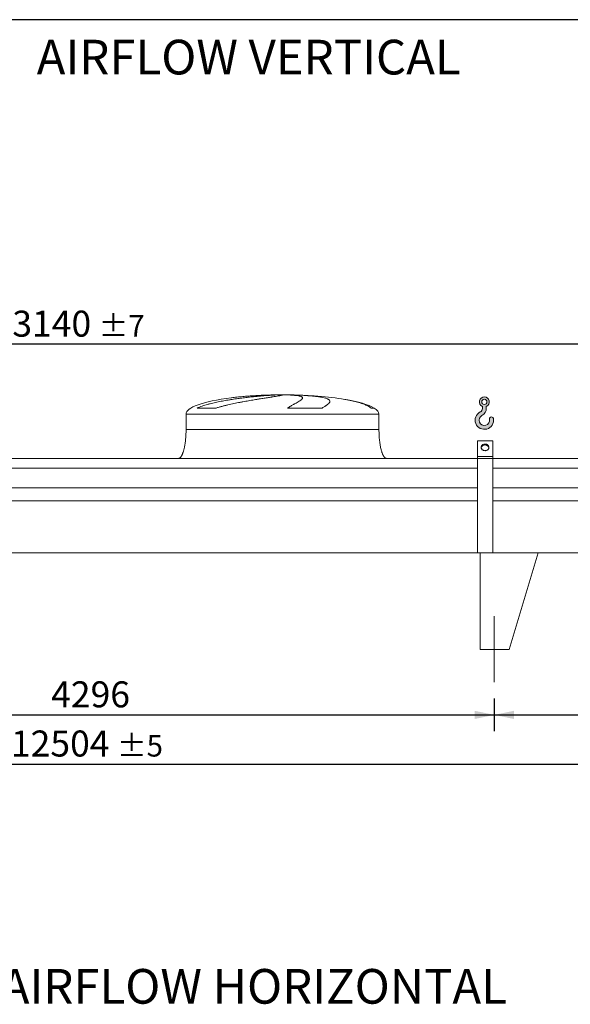
# Model space of a CAD drawing. Units: millimetres. Extents: x 249 to 17704, y 163 to 12353.
# Drawn here: x 7420 to 10274, y 7247 to 12353 of the extents above; entities that cross this region are included whole.
import ezdxf

# ---------------------------------------------------------------- set-up
doc = ezdxf.new("R2010")
doc.units = ezdxf.units.MM
doc.header["$LTSCALE"] = 85
doc.linetypes.add('SLD-Center', pattern=[19.05, 15.24, -1.27, 1.27, -1.27])
doc.linetypes.add('SLD-Solid', pattern=[0])
doc.layers.add('GEOMETRY', color=7, linetype='SLD-Solid')
doc.layers.add('TITLE', color=7, linetype='SLD-Solid')
doc.styles.add('SLDTEXTSTYLE0', font='TXT', dxfattribs={"width": 0.605})
doc.dimstyles.new('SLDDIMSTYLE0', dxfattribs={"dimtxt": 130.9842529296875, "dimasz": 102, "dimexe": 0, "dimexo": 0.0625, "dimgap": 32.74606323242188, "dimtad": 1, "dimdec": 0, "dimrnd": 1e-09, "dimzin": 12, "dimdsep": 46, "dimtxsty": 'SLDTEXTSTYLE0', "dimsah": 1, "dimcen": 0.09, "dimadec": 0, "dimazin": 3, "dimtol": 1, "dimtp": 7, "dimtm": 7, "dimtfac": 1, "dimtdec": 0, "dimtofl": 0, "dimtmove": 0, "dimatfit": 3, "dimfxl": 1, "dimfrac": 2, "dimtolj": 1, "dimarcsym": 0})
doc.dimstyles.new('SLDDIMSTYLE2', dxfattribs={"dimtxt": 130.9842529296875, "dimasz": 102, "dimexe": 0, "dimexo": 0.0625, "dimgap": 32.74606323242188, "dimtad": 1, "dimdec": 0, "dimrnd": 1e-09, "dimzin": 12, "dimdsep": 46, "dimtxsty": 'SLDTEXTSTYLE0', "dimsah": 1, "dimcen": 0.09, "dimadec": 0, "dimazin": 3, "dimtol": 1, "dimtp": 5, "dimtm": 5, "dimtfac": 1, "dimtdec": 0, "dimtofl": 0, "dimtmove": 0, "dimatfit": 3, "dimfxl": 1, "dimfrac": 2, "dimtolj": 1, "dimarcsym": 0})
doc.dimstyles.new('SLDDIMSTYLE4', dxfattribs={"dimtxt": 130.9842529296875, "dimasz": 102, "dimexe": 0, "dimexo": 0.0625, "dimgap": 32.74606323242188, "dimtad": 1, "dimdec": 0, "dimrnd": 1e-09, "dimzin": 12, "dimdsep": 46, "dimtxsty": 'SLDTEXTSTYLE0', "dimsah": 1, "dimcen": 0.09, "dimadec": 0, "dimazin": 3, "dimtfac": 1, "dimtdec": 0, "dimtofl": 0, "dimtmove": 0, "dimatfit": 3, "dimfxl": 1, "dimfrac": 2, "dimtolj": 1, "dimtzin": 12, "dimarcsym": 0})

# ---------------------------------------------------------------- blocks, each defined once
blk = doc.blocks.new('HOOK')
at = {"layer": 'GEOMETRY'}
h = blk.add_hatch(color=256, dxfattribs=at)
edge = h.paths.add_edge_path(flags=0)
edge.add_arc((2380.000000000001, 2380.000000000002), 2380, 116.7436839504029, 370.000000000001)
edge.add_arc((4221.590498132829, 2704.722092237168), 510.0000000000002, 10.00000000000025, 190.0000000000011)
edge.add_arc((2380.000000000001, 2380.000000000002), 1360, -243.2563160495987, 9.999999999999375, ccw=False)
edge.add_arc((850.0000000000019, 5416.297086913601), 2040, 296.7436839504039, 360.0000000000008)
edge.add_line((2890.000000000001, 5416.297086913601), (2890.000000000001, 5947.74028469986))
edge.add_arc((2380.000000000001, 7116.2970869136), 1275, 293.5781784782027, 606.4218215217998)
edge.add_line((1870, 5947.74028469986), (1870, 5416.297086913601))
edge.add_arc((850.0000000000019, 5416.297086913601), 1019.999999999999, 296.74368395040307, 360, ccw=False)
edge = h.paths.add_edge_path(flags=0)
edge.add_arc((2380.000000000001, 7116.2970869136), 680.0000000000013, 0, 360)
at = {"layer": 'GEOMETRY', "lineweight": 0}
for p, q in [((1870, 5947.74028469986), (1870, 5416.297086913601)), ((2890.000000000001, 5947.74028469986), (2890.000000000001, 5416.297086913601))]:
    blk.add_line(p, q, dxfattribs=at)
blk.add_circle((2380.000000000001, 7116.2970869136), 680.0000000000011, dxfattribs=at)
for centre, radius, start, end in [((2380.000000000001, 7116.2970869136), 1275, 293.5781784782027, 246.4218215217989), ((850.0000000000019, 5416.297086913601), 1019.999999999999, 296.7436839504039, 0), ((850.0000000000019, 5416.297086913601), 2040.000000000001, 296.7436839504039, 0), ((2380.000000000001, 2380.000000000002), 2380.000000000001, 116.743683950403, 10.00000000000021), ((2380.000000000001, 2380.000000000002), 1360, 116.743683950403, 10.00000000000018), ((4221.590498132829, 2704.722092237168), 510.0000000000007, 10.00000000000026, 190.0000000000011)]:
    blk.add_arc(centre, radius, start, end, dxfattribs=at)
blk = doc.blocks.new('_D_11')
at = {"layer": 'GEOMETRY'}
for p, q in [((1480.158173503034, 8832.671393273056), (1480.158173503034, 8407.661586172553)), ((13984.15817350303, 8832.671393273056), (13984.15817350303, 8407.661586172553)), ((1480.158173503034, 8492.661586172553), (13984.15817350303, 8492.661586172553))]:
    blk.add_line(p, q, dxfattribs=at)
for points in [[(1480.158173503034, 8492.661586172553), (1582.158173503034, 8471.411586172553), (1582.158173503034, 8513.911586172553)], [(13984.15817350303, 8492.661586172553), (13882.15817350303, 8513.911586172553), (13882.15817350303, 8471.411586172553)]]:
    blk.add_solid(points, dxfattribs=at)
at = {"layer": 'GEOMETRY', "attachment_point": 1, "style": 'SLDTEXTSTYLE0'}
for s, insert, char_height in [('12504', (7374.511310526782, 8666.605164308032), 134.9375), ('±5', (7924.256707237714, 8643.986615744074), 112.4479166666667)]:
    blk.add_mtext(s, dxfattribs=dict(at, insert=insert, char_height=char_height))
blk = doc.blocks.new('_D_12')
at = {"layer": 'GEOMETRY'}
for p, q in [((1067.158173503035, 10162.67139327305), (1067.158173503035, 10755.39866600033)), ((14207.15817350304, 9943.671393273056), (14207.15817350304, 10755.39866600033)), ((14207.15817350304, 10670.39866600033), (1067.158173503035, 10670.39866600033))]:
    blk.add_line(p, q, dxfattribs=at)
for points in [[(1067.158173503035, 10670.39866600033), (1169.158173503035, 10649.14866600033), (1169.158173503035, 10691.64866600033)], [(14207.15817350304, 10670.39866600033), (14105.15817350304, 10691.64866600033), (14105.15817350304, 10649.14866600033)]]:
    blk.add_solid(points, dxfattribs=at)
at = {"layer": 'GEOMETRY', "attachment_point": 1, "style": 'SLDTEXTSTYLE0'}
for s, insert, char_height in [('13140', (7279.511310526784, 10844.34224413581), 134.9375), ('±7', (7829.256707237716, 10821.72369557185), 112.4479166666667)]:
    blk.add_mtext(s, dxfattribs=dict(at, insert=insert, char_height=char_height))
blk = doc.blocks.new('_D_19')
at = {"layer": 'GEOMETRY'}
for p, q in [((5584.158173503034, 8832.671393273056), (5584.158173503034, 8662.661586172551)), ((9880.158173503034, 8832.671393273056), (9880.158173503034, 8662.661586172551)), ((5584.158173503034, 8747.661586172551), (9880.158173503034, 8747.661586172551))]:
    blk.add_line(p, q, dxfattribs=at)
for points in [[(5584.158173503034, 8747.661586172551), (5686.158173503034, 8726.411586172551), (5686.158173503034, 8768.911586172551)], [(9880.158173503034, 8747.661586172551), (9778.158173503034, 8768.911586172551), (9778.158173503034, 8726.411586172551)]]:
    blk.add_solid(points, dxfattribs=at)
at = {"layer": 'GEOMETRY', "insert": (7582.979019651773, 8921.605164308034), "char_height": 134.9375, "attachment_point": 1, "style": 'SLDTEXTSTYLE0'}
blk.add_mtext('4296', dxfattribs=at)
blk = doc.blocks.new('_D_20')
at = {"layer": 'GEOMETRY'}
for p, q in [((9880.158173503034, 8832.671393273056), (9880.158173503034, 8662.661586172551)), ((13984.15817350303, 8832.671393273056), (13984.15817350303, 8662.661586172551)), ((9880.158173503034, 8747.661586172551), (13984.15817350303, 8747.661586172551))]:
    blk.add_line(p, q, dxfattribs=at)
for points in [[(9880.158173503034, 8747.661586172551), (9982.158173503034, 8726.411586172551), (9982.158173503034, 8768.911586172551)], [(13984.15817350303, 8747.661586172551), (13882.15817350303, 8768.911586172551), (13882.15817350303, 8726.411586172551)]]:
    blk.add_solid(points, dxfattribs=at)
at = {"layer": 'GEOMETRY', "insert": (12043.14909755828, 8921.605164308034), "char_height": 134.9375, "attachment_point": 1, "style": 'SLDTEXTSTYLE0'}
blk.add_mtext('4104', dxfattribs=at)

msp = doc.modelspace()

# ---------------------------------------------------------------- linework, layer by layer
at = {"color": 8, "linetype": 'SLD-Solid', "lineweight": 15}
for p, q in [((8727.158173503034, 10407.06455199135), (8729.850065106803, 10407.06455199135)), ((8807.158173503038, 10407.54631505025), (8757.158173503034, 10407.54631505025)), ((9257.158173503034, 10338.89638326505), (9241.269999957469, 10338.89638326505)), ((8282.158173503034, 10307.67139327306), (9282.158173503036, 10307.67139327306))]:
    msp.add_line(p, q, dxfattribs=at)
at = {"color": 7, "linetype": 'SLD-Solid', "lineweight": 15}
for p, q in [((8750.611469503727, 10407.06455199135), (8782.158173503036, 10407.06455199135)), ((8815.257999776397, 10407.06455199135), (8834.466281899267, 10407.06455199135)), ((8438.204292630602, 10338.89638326505), (8339.121964776834, 10338.89638326505)), ((8987.43519552311, 10338.89638326505), (8808.169069377465, 10338.89638326505)), ((8282.158173503034, 10307.67139327306), (8282.158173503034, 10227.67139327306)), ((9282.158173503036, 10227.67139327306), (9282.158173503036, 10307.67139327306)), ((9872.158173503036, 10169.94380663258), (9792.158173503034, 10169.94380663258)), ((9792.158173503034, 10087.67139327306), (9792.158173503034, 10169.94380663258)), ((9872.158173503036, 10087.67139327306), (9872.158173503036, 10169.94380663258)), ((9792.158173503034, 10077.67139327306), (5672.158173503033, 10077.67139327306)), ((9872.158173503036, 10087.67139327306), (9792.158173503034, 10087.67139327306)), ((9792.158173503034, 10077.67139327306), (9792.158173503034, 10087.67139327306)), ((9872.158173503036, 10077.67139327306), (9792.158173503034, 10077.67139327306)), ((9792.158173503034, 9588.671393273056), (9792.158173503034, 10077.67139327306)), ((9872.158173503036, 10077.67139327306), (9872.158173503036, 10087.67139327306)), ((9872.158173503036, 9588.671393273056), (9872.158173503036, 10077.67139327306)), ((14057.15817350303, 10077.67139327306), (9872.158173503036, 10077.67139327306)), ((9792.158173503034, 10027.18575368201), (5672.158173503033, 10027.18575368201)), ((14057.15817350303, 10027.18575368201), (9872.158173503036, 10027.18575368201)), ((9792.158173503034, 9925.671393273056), (5672.158173503033, 9925.671393273056)), ((14057.15817350303, 9925.671393273056), (9872.158173503036, 9925.671393273056)), ((9792.158173503034, 9858.671393273056), (5672.158173503033, 9858.671393273056)), ((14057.15817350303, 9858.671393273056), (9872.158173503036, 9858.671393273056)), ((14057.15817350303, 9587.671393273056), (1407.158173503035, 9587.671393273056)), ((9872.158173503036, 9588.671393273056), (9792.158173503034, 9588.671393273056)), ((9807.158173503034, 9587.671393273056), (9807.158173503034, 9087.671393273056)), ((9807.158173503034, 9587.671393273056), (10107.15817350304, 9587.671393273056)), ((10107.15817350304, 9587.671393273056), (9957.158173503036, 9087.671393273056)), ((9957.158173503036, 9087.671393273056), (9807.158173503034, 9087.671393273056))]:
    msp.add_line(p, q, dxfattribs=at)
at = {"color": 7, "linetype": 'SLD-Solid', "lineweight": 15, "flags": 128}
for points in [[(9832.158173503036, 10117.98228240551), (9829.49243439556, 10118.13682484398), (9826.87426546561, 10118.59769434592), (9824.350387999766, 10119.35666668414), (9821.965840651197, 10120.40019797929), (9819.763175723832, 10121.70966639069), (9817.781699825478, 10123.2617044235), (9816.056772440485, 10125.02861592228), (9814.619174938904, 10126.97887030946), (9813.494561282207, 10129.0776652493), (9812.703000227735, 10131.28754769638), (9812.258617201265, 10133.56908224608), (9812.169342228432, 10135.88155486031), (9812.436768423237, 10138.18369941048), (9813.056123558898, 10140.43443407256), (9814.01635522835, 10142.59359443318), (9815.3003280747, 10144.62265022455), (9816.885129572089, 10146.48539289801), (9818.74247890025, 10148.14858176643), (9820.839231616425, 10149.58253718503), (9823.137971118713, 10150.76167018541), (9825.597676346244, 10151.66493911125), (9828.174453800957, 10152.27622510715), (9830.822320828134, 10152.58461976005), (9833.494026177937, 10152.58461976005), (9836.141893205113, 10152.27622510715), (9838.718670659828, 10151.66493911125), (9841.178375887359, 10150.76167018541), (9843.477115389649, 10149.58253718503), (9845.57386810582, 10148.14858176643), (9847.431217433983, 10146.48539289801), (9849.016018931372, 10144.62265022455), (9850.299991777722, 10142.59359443318), (9851.260223447174, 10140.43443407256), (9851.879578582835, 10138.18369941048), (9852.14700477764, 10135.88155486031), (9852.057729804805, 10133.56908224608), (9851.613346778335, 10131.28754769638), (9850.821785723867, 10129.0776652493), (9849.69717206717, 10126.97887030946), (9848.259574565587, 10125.02861592228), (9846.534647180593, 10123.2617044235), (9844.55317128224, 10121.70966639069), (9842.350506354875, 10120.40019797929), (9839.965959006306, 10119.35666668414), (9837.442081540461, 10118.59769434592), (9834.82391261051, 10118.13682484398), (9832.158173503036, 10117.98228240551)], [(9851.948743649833, 10132.8027904709), (9851.879578582835, 10133.18369941048), (9851.260223447174, 10135.43443407256), (9850.299991777722, 10137.59359443318), (9849.016018931372, 10139.62265022455), (9847.431217433983, 10141.48539289801), (9845.57386810582, 10143.14858176643), (9843.477115389647, 10144.58253718503), (9841.178375887359, 10145.76167018541), (9838.718670659828, 10146.66493911125), (9836.141893205113, 10147.27622510715), (9833.494026177937, 10147.58461976005), (9830.822320828134, 10147.58461976005), (9828.174453800957, 10147.27622510715), (9825.597676346244, 10146.66493911125), (9823.137971118713, 10145.76167018541), (9820.839231616425, 10144.58253718503), (9818.74247890025, 10143.14858176643), (9816.885129572089, 10141.48539289801), (9815.3003280747, 10139.62265022455), (9814.016355228348, 10137.59359443318), (9813.056123558898, 10135.43443407256), (9812.436768423237, 10133.18369941048), (9812.367603356253, 10132.80279047099)]]:
    msp.add_lwpolyline(points, dxfattribs=at)
at = {"color": 7, "linetype": 'SLD-Solid', "lineweight": 15}
for major_axis, ratio, start_param, end_param in [((-500.0000000000018, 0), 0.1999999999999993, 5.274037834467792, 6.283185307179586), ((-500.0000000000018, 0), 0.1999999999999993, 4.822612030372444, 5.274037834467792), ((-500.0000000000018, 0), 0.1999999999999993, 4.76240983719047, 4.822612030372444), ((-500.0000000000018, 0), 0.1999999999999993, 4.712388980384692, 4.76240983719047), ((500, 0), 0.2, 1.520775469989123, 1.570796326794897), ((500, 0), 0.2, 0.870235238109558, 1.520775469989123), ((500, 0), 0.2, 0.3175604292915188, 0.870235238109558), ((500, 0), 0.2, 0, 0.3175604292915188)]:
    msp.add_ellipse((8782.158173503036, 10307.67139327306), major_axis=major_axis, ratio=ratio, start_param=start_param, end_param=end_param, dxfattribs=at)
for points, knots in [([(8339.121964776834, 10338.89638326505), (8343.339752917966, 10340.93694816212), (8347.637415210078, 10342.80235502762), (8356.355334729871, 10346.30800348165), (8360.776128343563, 10347.94646066911), (8369.722249180913, 10351.06018820358), (8374.24776258851, 10352.53483407304), (8383.392592859132, 10355.35895837971), (8388.011988674383, 10356.70816901246), (8395.006426120004, 10358.65696165718), (8397.350347793912, 10359.2943560592), (8402.041278732879, 10360.54167030364), (8404.39026636762, 10361.15215801435), (8411.447030451753, 10362.94782629524), (8416.164578311678, 10364.09735480823), (8430.351549493618, 10367.42645295109), (8439.855048277528, 10369.4877084347), (8458.936633303398, 10373.37479816645), (8468.514857420578, 10375.19994382226), (8487.73661546624, 10378.66264075286), (8497.380208817303, 10380.29988452587), (8509.472169869348, 10382.24867372352), (8511.890291336784, 10382.63315292333), (8516.708052326088, 10383.38925651529), (8519.110252830627, 10383.76129528588), (8526.29686297971, 10384.86020134676), (8531.061287509154, 10385.56988130829), (8545.27478370318, 10387.63585837141), (8554.644186656205, 10388.92935330744), (8573.168883699345, 10391.37146661409), (8582.324194132012, 10392.51999994447), (8600.415478448514, 10394.68733883391), (8609.351479608476, 10395.70609954456), (8620.378444480688, 10396.90452506701), (8622.573247092632, 10397.14006900807), (8626.928868409703, 10397.60173406293), (8629.09165412347, 10397.82806945992), (8635.535282364532, 10398.49397027152), (8639.771415571082, 10398.92044150521), (8652.303000647773, 10400.15012208059), (8660.421934291204, 10400.90374336777), (8676.192446061343, 10402.28887456889), (8683.844029377267, 10402.92035883966), (8698.673821293616, 10404.0670111156), (8705.852069705119, 10404.58217153304), (8714.518895284491, 10405.15464260388), (8716.235982698925, 10405.26548556718), (8719.627242993743, 10405.47928031837), (8721.302885169338, 10405.58232998947), (8726.27003656707, 10405.8800795609), (8729.501797056824, 10406.06338779358), (8738.958608644913, 10406.56859903525), (8744.945619131113, 10406.84590677101), (8750.611469503727, 10407.06455199135)], [0, 0, 0, 0, 0.03125000000000091, 0.03125000000000091, 0.06250000000000182, 0.06250000000000182, 0.09375000000000272, 0.09375000000000272, 0.1250000000000036, 0.1250000000000036, 0.1406250000000067, 0.1406250000000067, 0.1562500000000097, 0.1562500000000097, 0.187500000000016, 0.187500000000016, 0.2500000000000339, 0.2500000000000339, 0.3125000000000519, 0.3125000000000519, 0.3750000000000699, 0.3750000000000699, 0.3906250000000717, 0.3906250000000717, 0.4062500000000734, 0.4062500000000734, 0.4375000000000714, 0.4375000000000714, 0.5000000000000729, 0.5000000000000729, 0.5625000000000744, 0.5625000000000744, 0.6250000000000759, 0.6250000000000759, 0.640625000000075, 0.640625000000075, 0.6562500000000742, 0.6562500000000742, 0.6875000000000725, 0.6875000000000725, 0.7500000000000644, 0.7500000000000644, 0.8125000000000562, 0.8125000000000562, 0.875000000000048, 0.875000000000048, 0.890625000000043, 0.890625000000043, 0.906250000000038, 0.906250000000038, 0.9375000000000242, 0.9375000000000242, 1, 1, 1, 1]), ([(8782.158173503036, 10407.06455199135), (8782.158173503036, 10406.82716807121), (8781.544129508857, 10406.52217004287), (8779.135674450004, 10405.7784388668), (8777.341106570495, 10405.33970427255), (8773.764285075638, 10404.57722291283), (8772.424166556993, 10404.30561242001), (8770.189054203944, 10403.87099323406), (8769.406504664848, 10403.72158244874), (8768.175801170175, 10403.49049461028), (8767.756085268607, 10403.41230312172), (8766.897569876732, 10403.2535649092), (8766.458420869454, 10403.17295494702), (8762.431057226744, 10402.43879740979), (8758.310530209184, 10401.7231225521), (8749.02950914094, 10400.16120485043), (8743.868880533737, 10399.31498714802), (8735.3481135516, 10397.9393585083), (8732.37758297404, 10397.46304353001), (8727.723605515332, 10396.72030013482), (8726.13922944106, 10396.46800292472), (8722.903666013639, 10395.95365215619), (8721.249897009571, 10395.69118995225), (8712.859223133599, 10394.36108571387), (8705.740582683044, 10393.23751367414), (8690.722618001282, 10390.85997739928), (8682.823188483739, 10389.60607822326), (8670.38961332371, 10387.61336099076), (8666.147461284352, 10386.93041360068), (8659.63590804419, 10385.87547041167), (8657.440655003431, 10385.51873024982), (8653.000184963736, 10384.79458294006), (8650.75311405533, 10384.42686692435), (8639.462759018963, 10382.57205982234), (8630.203562030776, 10381.02825579268), (8611.252292093148, 10377.7980127984), (8601.560129892892, 10376.11174940192), (8586.701459853391, 10373.4500597844), (8581.695055888651, 10372.54067821278), (8574.10476958028, 10371.1389560898), (8571.561220934245, 10370.66543027797), (8566.447071442099, 10369.70493015182), (8563.875697408892, 10369.2177910851), (8551.032208613678, 10366.76175456506), (8540.736110387157, 10364.72088717494), (8520.116661133778, 10360.43087193428), (8509.793063904704, 10358.18276540814), (8494.303199918477, 10354.58368579398), (8489.1392320892, 10353.34579886625), (8481.395431402434, 10351.41687409725), (8478.814533718389, 10350.76183069328), (8473.654180405614, 10349.42429911572), (8471.07348024958, 10348.74144558663), (8463.369123348924, 10346.6550647486), (8458.272107993645, 10345.21161170959), (8448.16701644128, 10342.17945914989), (8443.15871881424, 10340.59157686625), (8438.204292630602, 10338.89638326505)], [0, 0, 0, 0, 0.06250000000000573, 0.06250000000000573, 0.1250000000000115, 0.1250000000000115, 0.1562500000000143, 0.1562500000000143, 0.1718750000000158, 0.1718750000000158, 0.1796875000000165, 0.1796875000000165, 0.1875000000000173, 0.1875000000000173, 0.2500000000000121, 0.2500000000000121, 0.312500000000007, 0.312500000000007, 0.3437500000000044, 0.3437500000000044, 0.3593750000000031, 0.3593750000000031, 0.3750000000000016, 0.3750000000000016, 0.4375000000000025, 0.4375000000000025, 0.5000000000000033, 0.5000000000000033, 0.5312500000000016, 0.5312500000000016, 0.5468750000000008, 0.5468750000000008, 0.5625, 0.5625, 0.6250000000000007, 0.6250000000000007, 0.6875000000000014, 0.6875000000000014, 0.7187499999999994, 0.7187499999999994, 0.7343750000000009, 0.7343750000000009, 0.7500000000000022, 0.7500000000000022, 0.8125000000000031, 0.8125000000000031, 0.875000000000004, 0.875000000000004, 0.906250000000007, 0.906250000000007, 0.9218750000000058, 0.9218750000000058, 0.9375000000000047, 0.9375000000000047, 0.9687500000000023, 0.9687500000000023, 1, 1, 1, 1]), ([(8808.169069377465, 10338.89638326505), (8811.003212939459, 10340.93694816212), (8813.801872854598, 10342.80235502762), (8819.293853176147, 10346.30800348165), (8821.987643711502, 10347.94646066911), (8827.25184912807, 10351.06018820358), (8829.82243313275, 10352.53483407304), (8834.828114433663, 10355.35895837971), (8837.263286932437, 10356.70816901246), (8840.807490340625, 10358.65696165718), (8841.971517557495, 10359.2943560592), (8844.253723516444, 10360.54167030364), (8845.37293655029, 10361.15215801435), (8848.664691446647, 10362.94782629524), (8850.771350391356, 10364.09735480823), (8856.82626217438, 10367.42645295109), (8860.509672016047, 10369.4877084347), (8867.159329255825, 10373.37479816645), (8870.125729695315, 10375.19994382226), (8875.322367619516, 10378.66264075286), (8877.55273365503, 10380.29988452587), (8879.860803586089, 10382.24867372352), (8880.297915458288, 10382.63315292333), (8881.120056407533, 10383.38925651529), (8881.505583071057, 10383.76129528588), (8882.586044370697, 10384.86020134676), (8883.204891414993, 10385.56988130829), (8884.760012277573, 10387.63585837141), (8885.395349215269, 10388.92935330744), (8885.867210888642, 10391.37146661409), (8885.703756584171, 10392.51999994447), (8884.566312208763, 10394.68733883391), (8883.59239754355, 10395.70609954456), (8881.850413621178, 10396.90452506701), (8881.476228696081, 10397.14006900807), (8880.678790815728, 10397.60173406293), (8880.25523229834, 10397.82806945992), (8878.910642471597, 10398.49397027152), (8877.915729872093, 10398.92044150521), (8874.639045825514, 10400.15012208059), (8872.065824504221, 10400.90374336777), (8866.148787332757, 10402.28887456889), (8862.804976927477, 10402.92035883966), (8855.337685938517, 10404.0670111156), (8851.214268923872, 10404.58217153304), (8845.55645333477, 10405.15464260388), (8844.400217622444, 10405.26548556718), (8842.04541354661, 10405.47928031837), (8840.845897636256, 10405.58232998947), (8837.181221651019, 10405.8800795609), (8834.649962638985, 10406.06338779358), (8826.792402264284, 10406.56859903525), (8821.20279397831, 10406.84590677101), (8815.257999776397, 10407.06455199135)], [0, 0, 0, 0, 0.03124999999999851, 0.03124999999999851, 0.06249999999999702, 0.06249999999999702, 0.09374999999999553, 0.09374999999999553, 0.124999999999994, 0.124999999999994, 0.1406249999999933, 0.1406249999999933, 0.1562499999999926, 0.1562499999999926, 0.1874999999999939, 0.1874999999999939, 0.2499999999999969, 0.2499999999999969, 0.3124999999999998, 0.3124999999999998, 0.3750000000000027, 0.3750000000000027, 0.3906250000000026, 0.3906250000000026, 0.4062500000000024, 0.4062500000000024, 0.4375000000000012, 0.4375000000000012, 0.4999999999999992, 0.4999999999999992, 0.5624999999999972, 0.5624999999999972, 0.6249999999999952, 0.6249999999999952, 0.6406249999999954, 0.6406249999999954, 0.6562499999999956, 0.6562499999999956, 0.6874999999999948, 0.6874999999999948, 0.7499999999999933, 0.7499999999999933, 0.812499999999992, 0.812499999999992, 0.8749999999999906, 0.8749999999999906, 0.8906249999999921, 0.8906249999999921, 0.9062499999999937, 0.9062499999999937, 0.9374999999999968, 0.9374999999999968, 1, 1, 1, 1]), ([(8834.466281899267, 10407.06455199135), (8844.666076704274, 10406.82716807121), (8854.574591861592, 10406.52217004287), (8873.831549577833, 10405.7784388668), (8883.17991838191, 10405.33970427255), (8896.78239778907, 10404.57722291283), (8901.246378789952, 10404.30561242001), (8907.835552363242, 10403.87099323406), (8910.014132941697, 10403.72158244874), (8913.25499412093, 10403.49049461028), (8914.330778832044, 10403.41230312172), (8916.473285562384, 10403.2535649092), (8917.540812252611, 10403.17295494702), (8927.08076400198, 10402.43879740979), (8935.105613265896, 10401.7231225521), (8950.279089266032, 10400.16120485043), (8957.427606270245, 10399.31498714802), (8967.492615638384, 10397.9393585083), (8970.737733274273, 10397.46304353001), (8975.438138797006, 10396.72030013482), (8976.9770451562, 10396.46800292472), (8979.998447716926, 10395.95365215618), (8981.483073513047, 10395.69118995225), (8988.72332510793, 10394.36108571387), (8993.95154746388, 10393.23751367414), (9003.321105442277, 10390.85997739928), (9007.462308407294, 10389.60607822326), (9012.858052295256, 10387.61336099076), (9014.520310181144, 10386.93041360068), (9016.806226582366, 10385.87547041167), (9017.533599714738, 10385.51873024982), (9018.918393746671, 10384.79458294005), (9019.576191607208, 10384.42686692435), (9022.669697529227, 10382.57205982234), (9024.538090773578, 10381.02825579268), (9027.1069044176, 10377.7980127984), (9027.807164802905, 10376.11174940192), (9027.98245998759, 10373.4500597844), (9027.894720820894, 10372.54067821278), (9027.541060999603, 10371.1389560898), (9027.386145232012, 10370.66543027797), (9027.001534757539, 10369.70493015182), (9026.771622009022, 10369.2177910851), (9025.442683792791, 10366.76175456506), (9023.803011401844, 10364.72088717494), (9019.421229411517, 10360.43087193428), (9016.67877080012, 10358.18276540814), (9011.750514466128, 10354.58368579398), (9009.971765945178, 10353.34579886625), (9007.099564307031, 10351.41687409725), (9006.108141173403, 10350.76183069328), (9004.057156380353, 10349.42429911572), (9002.996986387181, 10348.74144558663), (8999.729123259498, 10346.6550647486), (8997.429813097691, 10345.21161170959), (8992.601175637032, 10342.17945914989), (8990.071657963585, 10340.59157686625), (8987.43519552311, 10338.89638326505)], [0, 0, 0, 0, 0.06250000000000773, 0.06250000000000773, 0.1250000000000155, 0.1250000000000155, 0.1562500000000193, 0.1562500000000193, 0.1718750000000191, 0.1718750000000191, 0.179687500000019, 0.179687500000019, 0.1875000000000188, 0.1875000000000188, 0.2500000000000179, 0.2500000000000179, 0.3125000000000171, 0.3125000000000171, 0.3437500000000167, 0.3437500000000167, 0.3593750000000165, 0.3593750000000165, 0.3750000000000163, 0.3750000000000163, 0.4375000000000185, 0.4375000000000185, 0.5000000000000207, 0.5000000000000207, 0.5312500000000208, 0.5312500000000208, 0.5468750000000201, 0.5468750000000201, 0.5625000000000195, 0.5625000000000195, 0.6250000000000169, 0.6250000000000169, 0.6875000000000143, 0.6875000000000143, 0.718750000000013, 0.718750000000013, 0.7343750000000125, 0.7343750000000125, 0.7500000000000121, 0.7500000000000121, 0.8125000000000101, 0.8125000000000101, 0.8750000000000081, 0.8750000000000081, 0.9062500000000072, 0.9062500000000072, 0.9218750000000067, 0.9218750000000067, 0.9375000000000061, 0.9375000000000061, 0.9687500000000031, 0.9687500000000031, 1, 1, 1, 1]), ([(8282.158173503036, 10227.67139327306), (8282.122602331692, 10222.85594820418), (8282.052117144849, 10213.31402049673), (8281.48821865845, 10199.21569694475), (8280.613720876107, 10185.60885817332), (8279.431499599741, 10172.68690859595), (8277.993699645916, 10160.60722558993), (8276.375653565596, 10149.66957697934), (8274.642292432856, 10139.90561799658), (8272.85519171735, 10131.30556666232), (8271.017627936937, 10123.64687789266), (8269.168453654402, 10116.9022755191), (8267.275728924575, 10110.81169248664), (8265.364915226262, 10105.38593640512), (8263.457915286344, 10100.61899904867), (8261.683186010281, 10096.68770808795), (8260.062795159016, 10093.48609330031), (8258.634054078826, 10090.95049861208), (8257.181718269356, 10088.61184795186), (8255.44813867391, 10086.11401205007), (8253.331030604568, 10083.54538170093), (8250.910718574116, 10081.20650619388), (8248.33937597462, 10079.36202010597), (8245.394576492188, 10077.96497189135), (8243.242495517026, 10077.76975363168), (8242.158173503036, 10077.67139327306)], [0, 0, 0, 0, 0.08918102144821508, 0.1767144775535675, 0.2612700687649843, 0.3416808293210726, 0.4170010828952849, 0.4865403385840169, 0.5464246884623133, 0.6006353143640804, 0.6491941372408854, 0.692267749725389, 0.7301334829038683, 0.7672923008882289, 0.7987735261793673, 0.8251921595736182, 0.8471502542954256, 0.8652084018057896, 0.8790755518858361, 0.8981233069691958, 0.921479834460652, 0.9406175212610584, 0.9602647765482157, 0.9799794812477252, 1, 1, 1, 1]), ([(9322.158173503036, 10077.67139327306), (9321.557672404333, 10077.7009356587), (9320.390407357208, 10077.75836068964), (9318.245400789156, 10078.31055523318), (9315.979697103003, 10079.37068314706), (9313.883199289088, 10080.86376532912), (9312.461793158674, 10082.12397188237), (9311.515645413336, 10083.06915221576), (9310.792030929584, 10083.84596119749), (9310.050062812672, 10084.69750608764), (9309.006073871431, 10085.98452451152), (9307.625646905783, 10087.87055451127), (9305.89477574607, 10090.56098203974), (9303.96471107584, 10093.99512608843), (9301.8566369953, 10098.3107621006), (9299.664452585097, 10103.49955886971), (9297.419090178713, 10109.64017417273), (9295.15911476755, 10116.79590740968), (9292.8939071811, 10125.16447623339), (9290.6813751623, 10134.80389599767), (9288.586288325201, 10145.73068476057), (9286.718626339652, 10157.64647155477), (9285.122802056158, 10170.41951197747), (9283.835221690595, 10183.87099045576), (9282.88452805401, 10198.04639796555), (9282.27299199304, 10212.72850970968), (9282.196664119174, 10222.66208862866), (9282.158173503036, 10227.67139327306)], [0, 0, 0, 0, 0.01110750167415722, 0.02159096543393994, 0.04079394173387534, 0.05706027631256116, 0.06909993353698982, 0.07593683175660088, 0.08182082151093795, 0.08875695186003686, 0.09684881303242522, 0.1125044419447325, 0.1320124983836968, 0.156058293386397, 0.1854149496467263, 0.2209123735415722, 0.2603244724772182, 0.30645490563232, 0.3598381341357397, 0.4208362037553894, 0.4895665585837751, 0.5658354143612656, 0.6441576553715237, 0.7279159818187207, 0.8160455695282858, 0.9072354696695842, 1, 1, 1, 1])]:
    msp.add_open_spline(points, degree=3, knots=knots, dxfattribs=at)
at = {"color": 8, "linetype": 'SLD-Solid', "lineweight": 15}
for points, knots in [([(8729.850065106803, 10407.06455199135), (8724.933656302952, 10406.94135053224), (8715.097050783626, 10406.69485269185), (8700.059327310582, 10406.20238461609), (8684.725023911149, 10405.61471588227), (8669.111096022043, 10404.91916702785), (8653.2730360834, 10404.11561174419), (8637.557235338214, 10403.21864939146), (8622.01582316123, 10402.23140197182), (8606.694130855762, 10401.15779565493), (8591.344152237309, 10399.97721098035), (8576.017714748563, 10398.68614916037), (8560.773142928481, 10397.28101958386), (8545.902345158545, 10395.78877696727), (8531.500629715792, 10394.19887079702), (8521.54529494926, 10393.04194615887), (8516.487305661816, 10392.381849723), (8515.950915438663, 10392.3118477411)], [0, 0, 0, 0, 0.06989641666509118, 0.1398466859409189, 0.2097432037456907, 0.2816680131161156, 0.3536513582218484, 0.4255763467899923, 0.4954705056244101, 0.5654181509807679, 0.6353125248964032, 0.7072161596030833, 0.7791777252479279, 0.8510816579874881, 0.921343292021573, 0.9916586044874189, 1, 1, 1, 1]), ([(9241.26999995747, 10338.89638326505), (9238.621205655561, 10340.92875728632), (9233.322730946531, 10344.99418522206), (9224.484764869634, 10350.07289415093), (9215.052749111714, 10354.73828730827), (9204.292097918658, 10359.25713013274), (9192.147734620983, 10363.66074265148), (9178.51722653593, 10367.91433891882), (9164.046830833038, 10371.8583325622), (9148.760083440771, 10375.54379853162), (9132.666625055745, 10378.97261026829), (9117.890384812306, 10381.82453505845), (9108.27804866206, 10383.44637195144), (9104.429492150894, 10384.0957178375)], [0, 0, 0, 0, 0.08118345262963214, 0.1623940636841367, 0.2447074869578677, 0.3270256248615835, 0.4263775211219544, 0.5258093894369182, 0.6251671291534517, 0.7273428854968549, 0.8295989636163497, 0.931775376159043, 0.9999999999999999, 0.9999999999999999, 0.9999999999999999, 0.9999999999999999]), ([(8282.158173503034, 10227.67139327306), (8282.158173503038, 10227.67139327306), (8282.96200845868, 10227.67139327306), (8286.169611875195, 10227.67139327306), (8288.57337537209, 10227.67139327306), (8294.957691230762, 10227.67139327306), (8298.938233712403, 10227.67139327306), (8308.437777561496, 10227.67139327306), (8313.956764227787, 10227.67139327306), (8326.480050267055, 10227.67139327306), (8333.484330259424, 10227.67139327306), (8348.910752398382, 10227.67139327306), (8357.332870671571, 10227.67139327306), (8375.51386403208, 10227.67139327306), (8385.272710983125, 10227.67139327306), (8406.033182660381, 10227.67139327306), (8417.034775258406, 10227.67139327306), (8440.17479056133, 10227.67139327306), (8452.31317745554, 10227.67139327306), (8477.60988538715, 10227.67139327306), (8490.768167276232, 10227.67139327306), (8517.977946710549, 10227.67139327306), (8532.02940214687, 10227.67139327306), (8560.89020803357, 10227.67139327306), (8575.699513819964, 10227.67139327306), (8605.933400821437, 10227.67139327306), (8621.357935247594, 10227.67139327306), (8652.673734504488, 10227.67139327306), (8668.564950871974, 10227.67139327306), (8700.661074118485, 10227.67139327306), (8716.865931326663, 10227.67139327306), (8749.433275350413, 10227.67139327306), (8765.795711765886, 10227.67139327306), (8798.520635240791, 10227.67139327306), (8814.883071656266, 10227.67139327306), (8847.450415680009, 10227.67139327306), (8863.655272888182, 10227.67139327306), (8895.751396134687, 10227.67139327306), (8911.642612502168, 10227.67139327306), (8942.958411759053, 10227.67139327306), (8958.382946185204, 10227.67139327306), (8988.616833186657, 10227.67139327306), (9003.426138973044, 10227.67139327306), (9032.286944859725, 10227.67139327306), (9046.338400296036, 10227.67139327306), (9073.548179730331, 10227.67139327306), (9086.706461619402, 10227.67139327306), (9112.003169550986, 10227.67139327306), (9124.141556445184, 10227.67139327306), (9147.281571748077, 10227.67139327306), (9158.283164346092, 10227.67139327306), (9179.043636023316, 10227.67139327306), (9188.802482974344, 10227.67139327306), (9206.983476334817, 10227.67139327306), (9215.40559460799, 10227.67139327306), (9230.832016746917, 10227.67139327306), (9237.836296739266, 10227.67139327306), (9250.359582778497, 10227.67139327306), (9255.878569444772, 10227.67139327306), (9265.378113293826, 10227.67139327306), (9269.358655775444, 10227.67139327306), (9275.742971634078, 10227.67139327306), (9278.146735130951, 10227.67139327306), (9281.354338547431, 10227.67139327306), (9282.158173503056, 10227.67139327306), (9282.158173503036, 10227.67139327306)], [0, 0, 0, 0, 0.03125000000000003, 0.03125000000000003, 0.06250000000000004, 0.06250000000000004, 0.09375000000000003, 0.09375000000000003, 0.125, 0.125, 0.15625, 0.15625, 0.1875, 0.1875, 0.21875, 0.21875, 0.2499999999999999, 0.2499999999999999, 0.2812499999999999, 0.2812499999999999, 0.3124999999999999, 0.3124999999999999, 0.3437499999999998, 0.3437499999999998, 0.3749999999999998, 0.3749999999999998, 0.4062499999999998, 0.4062499999999998, 0.4374999999999998, 0.4374999999999998, 0.4687499999999997, 0.4687499999999997, 0.4999999999999997, 0.4999999999999997, 0.5312499999999997, 0.5312499999999997, 0.5624999999999997, 0.5624999999999997, 0.5937499999999998, 0.5937499999999998, 0.6249999999999998, 0.6249999999999998, 0.6562499999999998, 0.6562499999999998, 0.6874999999999998, 0.6874999999999998, 0.7187499999999999, 0.7187499999999999, 0.7499999999999999, 0.7499999999999999, 0.7812499999999999, 0.7812499999999999, 0.8124999999999999, 0.8124999999999999, 0.84375, 0.84375, 0.875, 0.875, 0.90625, 0.90625, 0.9375, 0.9375, 0.9687500000000001, 0.9687500000000001, 1, 1, 1, 1])]:
    msp.add_open_spline(points, degree=3, knots=knots, dxfattribs=at)
at = {"layer": 'GEOMETRY', "linetype": 'SLD-Center', "lineweight": 0}
msp.add_line((9880.158173503036, 9259.671393273056), (9880.158173503036, 8917.671393273056), dxfattribs=at)
at = {"layer": 'TITLE', "color": 7, "linetype": 'SLD-Solid'}
msp.add_line((17654.16053649617, 12353.45884285613), (248.921669259945, 12353.45884285613), dxfattribs=at)

# ---------------------------------------------------------------- block references
at = {"layer": 'GEOMETRY', "xscale": 0.02000000000000001, "yscale": 0.02000000000000001, "zscale": 0.02000000000000001}
msp.add_blockref('HOOK', (9780.783313356891, 10228.70708316338), dxfattribs=at)

# ---------------------------------------------------------------- texts
at = {"layer": 'GEOMETRY', "char_height": 179.9166666666667, "attachment_point": 1, "style": 'SLDTEXTSTYLE0'}
for s, insert in [('AIRFLOW VERTICAL', (7507.792963939946, 12249.364864373)), ('AIRFLOW HORIZONTAL', (7321.212684097911, 7429.663998696496))]:
    msp.add_mtext(s, dxfattribs=dict(at, insert=insert))

# ---------------------------------------------------------------- dimensions: what is measured, and where the dimension line sits
at = {"layer": 'GEOMETRY'}
for base, p1, p2, dimstyle, picture, middle in [((1067.158173503035, 10670.39866600033), (14207.15817350304, 9858.671393273056), (1067.158173503035, 10077.67139327305), 'SLDDIMSTYLE0', '_D_12', (7637.158173503036, 10670.39866600033)), ((13984.15817350303, 8492.661586172553), (1480.158173503034, 8917.671393273056), (13984.15817350303, 8917.671393273056), 'SLDDIMSTYLE2', '_D_11', (7732.158173503033, 8492.661586172553)), ((9880.158173503034, 8747.661586172551), (5584.158173503034, 8917.671393273056), (9880.158173503034, 8917.671393273056), 'SLDDIMSTYLE4', '_D_19', (7782.886431240127, 8747.661586172551)), ((13984.15817350303, 8747.661586172551), (9880.158173503034, 8917.671393273056), (13984.15817350303, 8917.671393273056), 'SLDDIMSTYLE4', '_D_20', (12243.05650914663, 8747.661586172551))]:
    dim = msp.add_linear_dim(base=base, p1=p1, p2=p2, dimstyle=dimstyle, dxfattribs=at)
    dim.commit()
    dim.dimension.update_dxf_attribs({"geometry": picture, "text_midpoint": middle, "dimtype": 160})

doc.saveas('drawing.dxf')
